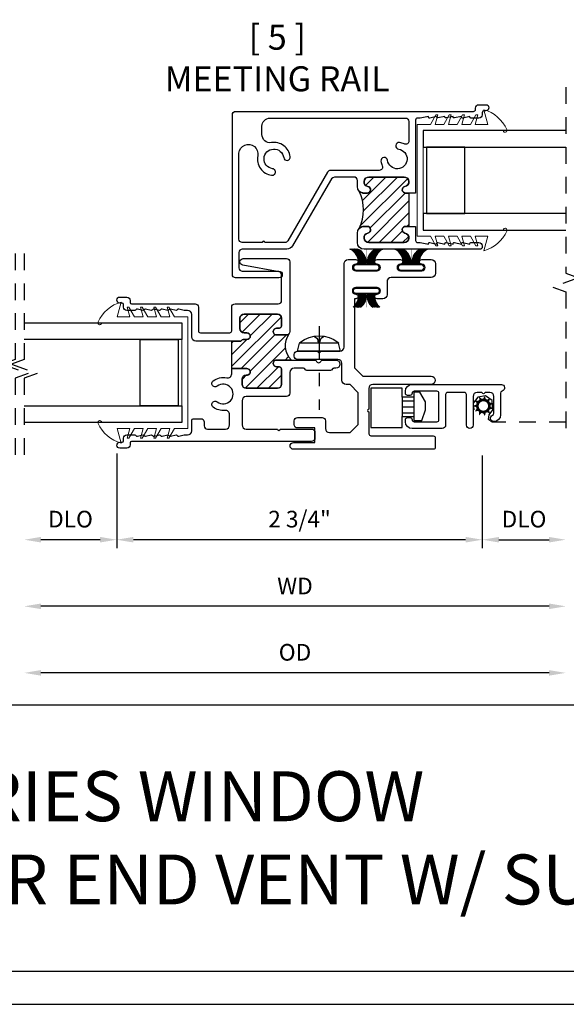
# Model space of a CAD drawing. Units: inches. Extents: x 0 to 22, y 0 to 17.
# Drawn here: x 11 to 15.1, y 0 to 7.4 of the extents above; entities that cross this region are included whole.
import ezdxf

# ---------------------------------------------------------------- set-up
doc = ezdxf.new("R2010")
doc.units = ezdxf.units.IN
doc.header["$MEASUREMENT"] = 0
doc.linetypes.add('CENTER', pattern=[0.4, 0.25, -0.05, 0.05, -0.05])
doc.linetypes.add('HIDDEN2', pattern=[0.1875, 0.125, -0.0625])
doc.layers.get('0').update_dxf_attribs({"color": 4})
doc.layers.get('DEFPOINTS').update_dxf_attribs({"color": 21})
doc.layers.add('DIME', color=2, linetype='Continuous')
doc.layers.add('TEXT', color=3, linetype='Continuous')
doc.styles.get("Standard").update_dxf_attribs({"font": 'arial.ttf'})
doc.dimstyles.get("Standard").update_dxf_attribs({"dimtxt": 0.125, "dimasz": 0.125, "dimexe": 0.0625, "dimexo": 0.0625, "dimgap": 0.09, "dimtad": 1, "dimdec": 5, "dimzin": 0, "dimdsep": 46, "dimlunit": 5, "dimtxsty": 'Standard', "dimcen": 0.09, "dimadec": 0, "dimazin": 0, "dimtfac": 1, "dimtdec": 5, "dimtofl": 0, "dimtmove": 0, "dimatfit": 3, "dimfxl": 1, "dimfrac": 2, "dimtolj": 1, "dimtzin": 0, "dimarcsym": 0})
pattern_1 = [(45, (-2.386124, -0.5056), (-0.04419417, 0.04419417), [])]

# ---------------------------------------------------------------- blocks, each defined once
blk = doc.blocks.new('*D27')
at = {"layer": 'DEFPOINTS', "color": 0, "transparency": 16777216}
for p in [(11.7713, 4.1983), (14.5133, 4.1833), (11.7713, 3.4888)]:
    blk.add_point(p, dxfattribs=at)
at = {"layer": 'DIME', "color": 0, "lineweight": -2, "transparency": 16777216}
for p, q in [((11.7713, 4.1358), (11.7713, 3.4263)), ((14.5133, 4.1208), (14.5133, 3.4263)), ((14.3883, 3.4888), (11.8963, 3.4888))]:
    blk.add_line(p, q, dxfattribs=at)
at = {"layer": 'DIME', "color": 0, "transparency": 16777216}
for points in [[(11.8963, 3.5097), (11.8963, 3.468), (11.7713, 3.4888)], [(14.3883, 3.5097), (14.3883, 3.468), (14.5133, 3.4888)]]:
    blk.add_solid(points, dxfattribs=at)
at = {"layer": 'DIME', "color": 0, "transparency": 16777216, "insert": (13.1423, 3.6435), "char_height": 0.125, "attachment_point": 5}
blk.add_mtext('\\A1;2 3/4"', dxfattribs=at)
blk = doc.blocks.new('*D28')
at = {"layer": 'DEFPOINTS', "color": 0, "transparency": 16777216}
for p in [(11.0765, 4.3683), (11.7713, 4.1983), (11.0765, 3.4888)]:
    blk.add_point(p, dxfattribs=at)
at = {"layer": 'DIME', "color": 0, "lineweight": -2, "transparency": 16777216}
for p, q in [((11.7713, 4.1358), (11.7713, 3.4263)), ((11.6463, 3.4888), (11.2015, 3.4888))]:
    blk.add_line(p, q, dxfattribs=at)
at = {"layer": 'DIME', "color": 0, "transparency": 16777216}
for points in [[(11.2015, 3.5097), (11.2015, 3.468), (11.0765, 3.4888)], [(11.6463, 3.5097), (11.6463, 3.468), (11.7713, 3.4888)]]:
    blk.add_solid(points, dxfattribs=at)
at = {"layer": 'DIME', "color": 0, "transparency": 16777216, "insert": (11.4239, 3.6435), "char_height": 0.125, "attachment_point": 5}
blk.add_mtext('\\A1;DLO', dxfattribs=at)
blk = doc.blocks.new('*D29')
at = {"layer": 'DEFPOINTS', "color": 0, "transparency": 16777216}
for p in [(15.1402, 4.2397), (14.5133, 4.1833), (15.1402, 3.4888)]:
    blk.add_point(p, dxfattribs=at)
at = {"layer": 'DIME', "color": 0, "lineweight": -2, "transparency": 16777216}
for p, q in [((14.5133, 4.1208), (14.5133, 3.4263)), ((14.6383, 3.4888), (15.0152, 3.4888))]:
    blk.add_line(p, q, dxfattribs=at)
at = {"layer": 'DIME', "color": 0, "transparency": 16777216}
for points in [[(14.6383, 3.5097), (14.6383, 3.468), (14.5133, 3.4888)], [(15.0152, 3.5097), (15.0152, 3.468), (15.1402, 3.4888)]]:
    blk.add_solid(points, dxfattribs=at)
at = {"layer": 'DIME', "color": 0, "transparency": 16777216, "insert": (14.8267, 3.6435), "char_height": 0.125, "attachment_point": 5}
blk.add_mtext('\\A1;DLO', dxfattribs=at)
blk = doc.blocks.new('*D30')
at = {"layer": 'DEFPOINTS', "color": 0, "transparency": 16777216}
for p in [(11.0765, 4.3683), (15.1402, 4.2397), (11.0765, 2.9888)]:
    blk.add_point(p, dxfattribs=at)
at = {"layer": 'DIME', "color": 0, "lineweight": -2, "transparency": 16777216}
blk.add_line((15.0152, 2.9888), (11.2015, 2.9888), dxfattribs=at)
at = {"layer": 'DIME', "color": 0, "transparency": 16777216}
for points in [[(11.2015, 3.0097), (11.2015, 2.968), (11.0765, 2.9888)], [(15.0152, 3.0097), (15.0152, 2.968), (15.1402, 2.9888)]]:
    blk.add_solid(points, dxfattribs=at)
at = {"layer": 'DIME', "color": 0, "transparency": 16777216, "insert": (13.1084, 3.1413), "char_height": 0.125, "attachment_point": 5}
blk.add_mtext('\\A1;WD', dxfattribs=at)
blk = doc.blocks.new('*D31')
at = {"layer": 'DEFPOINTS', "color": 0, "transparency": 16777216}
for p in [(11.0765, 4.3683), (15.1402, 4.2397), (11.0765, 2.4888)]:
    blk.add_point(p, dxfattribs=at)
at = {"layer": 'DIME', "color": 0, "lineweight": -2, "transparency": 16777216}
blk.add_line((15.0152, 2.4888), (11.2015, 2.4888), dxfattribs=at)
at = {"layer": 'DIME', "color": 0, "transparency": 16777216}
for points in [[(11.2015, 2.5097), (11.2015, 2.468), (11.0765, 2.4888)], [(15.0152, 2.5097), (15.0152, 2.468), (15.1402, 2.4888)]]:
    blk.add_solid(points, dxfattribs=at)
at = {"layer": 'DIME', "color": 0, "transparency": 16777216, "insert": (13.1084, 2.6435), "char_height": 0.125, "attachment_point": 5}
blk.add_mtext('\\A1;OD', dxfattribs=at)
blk = doc.blocks.new('A$C199aac29')
at = {"linetype": 'CENTER'}
blk.add_line((0, 0.1868), (0, -0.4415), dxfattribs=at)
for p, q in [((-0.161, 0), (-0.1468, 0.0594)), ((-0.161, 0), (0.161, 0)), ((-0.1459, 0.0608), (0.146, 0.0608)), ((-0.0083, 0.0703), (0.0083, 0.0703)), ((0.161, 0), (0.1468, 0.0594))]:
    blk.add_line(p, q)
for centre, radius, start, end in [((0, -0.1151), 0.2301, 51.48615, 128.51385), ((-0.0466, 0.0739), 0.0385, 354.57899, 78.56557), ((0.0466, 0.0739), 0.0385, 101.43443, 185.42101), ((-0.1371, 0.0571), 0.01, 128.51385, 166.55655), ((0.1371, 0.0571), 0.01, 13.44345, 51.48615)]:
    blk.add_arc(centre, radius, start, end)

msp = doc.modelspace()

# ---------------------------------------------------------------- hatches: boundary and pattern name
h = msp.add_hatch()
h.set_pattern_fill('ANSI31', color=256, scale=0.5)
h.set_pattern_definition(pattern_1)
edge = h.paths.add_edge_path()
edge.add_arc((13.626252, 6.141412), 0.05, 225, 270)
edge.add_line((13.626252, 6.091412), (13.651252, 6.091412))
edge.add_arc((13.651252, 6.116412), 0.025, 270, 439.6111422)
edge.add_arc((13.662252, 6.176412), 0.036, 90, 259.6111422, ccw=False)
edge.add_line((13.662252, 6.212412), (13.927252, 6.212412))
edge.add_arc((13.927252, 6.176412), 0.036, -79.6111422, 90, ccw=False)
edge.add_arc((13.938252, 6.116412), 0.025, 100.3888578, 270)
edge.add_line((13.938252, 6.091412), (13.948252, 6.091412))
edge.add_line((13.948252, 6.091412), (13.963252, 6.091412))
edge.add_line((13.963252, 6.091412), (13.963252, 5.841412))
edge.add_line((13.963252, 5.841412), (13.948252, 5.841412))
edge.add_line((13.948252, 5.841412), (13.938252, 5.841412))
edge.add_arc((13.938252, 5.816412), 0.025, 90, 259.6111422)
edge.add_arc((13.927252, 5.756412), 0.036, -90, 79.6111422, ccw=False)
edge.add_line((13.927252, 5.720412), (13.662252, 5.720412))
edge.add_arc((13.662252, 5.756412), 0.036, 100.3888578, 270, ccw=False)
edge.add_arc((13.651252, 5.816412), 0.025, 280.3888578, 450)
edge.add_line((13.651252, 5.841412), (13.626252, 5.841412))
edge.add_arc((13.626252, 5.791412), 0.05, 90, 135)
edge.add_arc((13.286205, 5.966412), 0.335168, 335.377329, 384.622671)
h = msp.add_hatch()
h.set_pattern_fill('ANSI31', color=256, scale=0.5)
h.set_pattern_definition(pattern_1)
edge = h.paths.add_edge_path()
edge.add_line((12.633319, 4.980828), (12.701824, 4.980828))
edge.add_arc((12.726319, 4.961828), 0.031, 90, 142.2002776, ccw=False)
edge.add_line((12.726319, 4.992828), (12.747819, 4.992828))
edge.add_arc((12.747819, 5.017828), 0.025, 270, 450)
edge.add_line((12.747819, 5.042828), (12.726319, 5.042828))
edge.add_arc((12.726319, 5.073828), 0.031, 180, 270, ccw=False)
edge.add_line((12.695319, 5.073828), (12.695319, 5.151828))
edge.add_arc((12.726319, 5.151828), 0.031, 90, 180, ccw=False)
edge.add_line((12.726319, 5.182828), (12.977319, 5.182828))
edge.add_arc((12.977319, 5.151828), 0.031, 0, 90, ccw=False)
edge.add_line((13.008319, 5.151828), (13.008319, 5.101328))
edge.add_arc((12.983319, 5.101328), 0.025, -90, 0, ccw=False)
edge.add_line((12.983319, 5.076328), (12.970819, 5.076328))
edge.add_arc((12.970819, 5.051328), 0.025, 90, 270)
edge.add_line((12.970819, 5.026328), (13.045319, 5.026328))
edge.add_arc((13.045319, 5.051328), 0.025, 270, 315)
edge.add_arc((13.178563, 4.946393), 0.144808, 142.9458522, 228.2677622)
edge.add_line((13.082171, 4.838328), (12.970819, 4.838328))
edge.add_arc((12.970819, 4.813328), 0.025, 90, 270)
edge.add_line((12.970819, 4.788328), (12.983319, 4.788328))
edge.add_arc((12.983319, 4.763328), 0.025, 0, 90, ccw=False)
edge.add_line((13.008319, 4.763328), (13.008319, 4.656828))
edge.add_arc((12.977319, 4.656828), 0.031, -90, 0, ccw=False)
edge.add_line((12.977319, 4.625828), (12.742319, 4.625828))
edge.add_arc((12.742319, 4.656828), 0.031, 180, 270, ccw=False)
edge.add_line((12.711319, 4.656828), (12.711319, 4.692828))
edge.add_arc((12.742318, 4.693098), 0.031, 84.3396154, 180.5006349, ccw=False)
edge.add_arc((12.747819, 4.748828), 0.025, 264.3907256, 450)
edge.add_line((12.747819, 4.773828), (12.726319, 4.773828))
edge.add_line((12.726319, 4.773828), (12.633319, 4.773828))
edge.add_line((12.633319, 4.773828), (12.633319, 4.980828))

# ---------------------------------------------------------------- linework, layer by layer
at = {"linetype": 'Continuous'}
for p, q in [((13.9123, 4.625701), (13.676958, 4.625701)), ((13.676958, 4.625701), (13.676958, 4.332525)), ((13.9123, 4.559737), (13.9123, 4.625701)), ((14.04468, 4.596384), (14.000554, 4.596384)), ((14.000554, 4.596384), (14.000554, 4.383831)), ((14.088807, 4.52309), (14.04468, 4.596384)), ((14.000554, 4.559737), (13.9123, 4.559737)), ((13.9123, 4.559737), (13.9123, 4.413149)), ((13.9123, 4.531443), (14.000554, 4.531443)), ((14.088807, 4.464455), (14.088807, 4.52309)), ((13.9123, 4.486443), (14.000554, 4.486443)), ((13.9123, 4.441443), (14.000554, 4.441443)), ((14.059389, 4.383831), (14.088807, 4.464455)), ((13.9123, 4.332525), (13.9123, 4.413149)), ((13.9123, 4.413149), (14.000554, 4.413149)), ((14.000554, 4.383831), (14.059389, 4.383831)), ((13.676958, 4.332525), (13.9123, 4.332525))]:
    msp.add_line(p, q, dxfattribs=at)
at = {"linetype": 'HIDDEN2'}
for p, q in [((14.479581, 4.558677), (14.446339, 4.514846)), ((14.446339, 4.514846), (14.450814, 4.465118)), ((14.538943, 4.568155), (14.479581, 4.558677)), ((14.587619, 4.534984), (14.538943, 4.568155)), ((14.592368, 4.463906), (14.587619, 4.534984)), ((14.565062, 4.425997), (14.592368, 4.463906)), ((14.561057, 4.391782), (14.565062, 4.425997)), ((14.588806, 4.372688), (14.561057, 4.391782)), ((15.140231, 4.372517), (14.588806, 4.372688))]:
    msp.add_line(p, q, dxfattribs=at)
for p, q in [((14.575777, 4.400828), (14.575777, 4.400828)), ((14.419777, 4.323828), (14.419777, 4.323828))]:
    msp.add_line(p, q)
for points in [[(0.25, 16.75), (0.25, 0.25), (21.75, 0.25), (21.75, 16.75)], [(14.095485, 5.937331), (14.381629, 5.937331), (14.381629, 6.437331), (14.095485, 6.437331)], [(12.232961, 4.493328), (11.946817, 4.493328), (11.946817, 4.993328), (12.232961, 4.993328)]]:
    msp.add_lwpolyline(points, close=True)
for points in [[(15.140231, 6.887746), (15.140231, 5.490668), (15.236393, 5.455668), (15.044069, 5.385668), (15.140231, 5.350668), (15.140231, 4.239715)], [(11.009149, 5.638972), (11.009149, 4.841572), (10.912987, 4.806572), (11.105311, 4.736572), (11.009149, 4.701572), (11.009149, 4.051643)], [(11.076473, 5.638972), (11.076473, 4.841572), (10.980311, 4.806572), (11.172634, 4.736572), (11.076473, 4.701572), (11.076473, 4.051643)]]:
    msp.add_lwpolyline(points, dxfattribs=at)
for points in [[(13.948252, 6.091412), (13.938252, 6.091412, -0.91321464), (13.933744, 6.141002, 0.91321464), (13.927252, 6.212412), (13.662252, 6.212412, 0.91321464), (13.65576, 6.141002, -0.91321464), (13.651252, 6.091412), (13.626252, 6.091412, -0.41421356), (13.576252, 6.141412), (13.576252, 6.187412, 0.41421356), (13.551252, 6.212412), (13.418119, 6.212412, 0.26794919), (13.374818, 6.187412), (13.090762, 5.695412, -0.26794919), (13.04746, 5.670412), (12.713252, 5.670412, 0.41421356), (12.688252, 5.645412), (12.688252, 5.530412, 0.41421356), (12.713252, 5.505412), (12.988252, 5.505412, -1), (12.988252, 5.455412), (12.663252, 5.455412, -0.41421356), (12.638252, 5.480412), (12.638252, 6.680412, -0.41421356), (12.663252, 6.705412), (14.448252, 6.705412, 0.41421356), (14.463252, 6.720412), (14.463252, 6.730412, -0.41421356), (14.488252, 6.755412), (14.540752, 6.755412, -1), (14.540752, 6.710412), (14.528252, 6.710412, 0.41421356), (14.513252, 6.695412), (14.513252, 6.680412, -0.41421356), (14.488252, 6.655412), (14.427252, 6.655412, -0.41421356), (14.419252, 6.663412), (14.419252, 6.667412), (14.367015, 6.655608, -0.48090518), (14.357252, 6.663412), (14.357252, 6.667412), (14.304987, 6.655799, -0.47980213), (14.295252, 6.663608), (14.295252, 6.667412), (14.242987, 6.655799, -0.47980213), (14.233252, 6.663608), (14.233252, 6.667412), (14.180987, 6.655799, -0.47980213), (14.171252, 6.663608), (14.171252, 6.667412), (14.119015, 6.655608, -0.48090518), (14.109252, 6.663412), (14.109252, 6.667412), (14.048005, 6.655557, -0.04783254), (14.046485, 6.655412), (14.028252, 6.655412, 0.41421356), (14.013252, 6.640412), (14.013252, 6.091412)], [(12.883139, 5.720412, 1), (12.863139, 5.720412), (12.713252, 5.720412, -0.41421356), (12.688252, 5.745412), (12.688252, 6.392501, -1.05670605), (12.828629, 6.372576, 0.43118341), (12.933128, 6.2256, 1), (12.940033, 6.275121, -2.00842703), (13.023543, 6.358631, 1), (13.073064, 6.365535, 0.41790137), (12.931585, 6.470998, -0.4591986), (12.860252, 6.532292), (12.860252, 6.593412, -0.41421356), (12.922252, 6.655412), (13.938252, 6.655412, -0.41421356), (13.963252, 6.630412), (13.963252, 6.4839, -0.54628841), (13.927849, 6.461167, 0.0727838), (13.893376, 6.471223, 1), (13.886471, 6.421703, -2.00842703), (13.802961, 6.338193, 1), (13.75344, 6.331288, 0.07093219), (13.76312, 6.297646, -0.54389898), (13.740311, 6.262412), (13.374818, 6.262412, 0.26794919), (13.353167, 6.249912), (13.054677, 5.732912, -0.26794919), (13.033027, 5.720412)], [(13.590896, 6.106056, 0.19891237), (13.626252, 6.091412), (13.651252, 6.091412, 0.91321464), (13.65576, 6.141002, -0.91321464), (13.662252, 6.212412), (13.927252, 6.212412, -0.91321464), (13.933744, 6.141002, 0.91321464), (13.938252, 6.091412), (13.948252, 6.091412), (13.963252, 6.091412), (13.963252, 5.841412), (13.948252, 5.841412), (13.938252, 5.841412, 0.91321464), (13.933744, 5.791821, -0.91321464), (13.927252, 5.720412), (13.662252, 5.720412, -0.91321464), (13.65576, 5.791821, 0.91321464), (13.651252, 5.841412), (13.626252, 5.841412, 0.19891237), (13.590896, 5.826767, 0.21824252)], [(14.013252, 5.841412), (14.013252, 5.735412, 0.41421356), (14.028252, 5.720412), (14.046485, 5.720412, -0.04783254), (14.048005, 5.720266), (14.109252, 5.708412), (14.109252, 5.712412, -0.48090518), (14.119015, 5.720215), (14.171252, 5.708412), (14.171252, 5.712215, -0.47980213), (14.180987, 5.720024), (14.233252, 5.708412), (14.233252, 5.712215, -0.47980213), (14.242987, 5.720024), (14.295252, 5.708412), (14.295252, 5.712215, -0.47980213), (14.304987, 5.720024), (14.357252, 5.708412), (14.357252, 5.712412, -0.48090518), (14.367015, 5.720215), (14.419252, 5.708412), (14.419252, 5.712412, -0.41421356), (14.427252, 5.720412), (14.488252, 5.720412, -0.41421356), (14.513252, 5.695412), (14.513252, 5.685412, -0.41421356), (14.498252, 5.670412), (13.626252, 5.670412, -0.41421356), (13.576252, 5.720412), (13.576252, 5.791412, -0.41421356), (13.626252, 5.841412), (13.651252, 5.841412, -0.91321464), (13.65576, 5.791821, 0.91321464), (13.662252, 5.720412), (13.927252, 5.720412, 0.91321464), (13.933744, 5.791821, -0.91321464), (13.938252, 5.841412), (13.948252, 5.841412)], [(12.602319, 4.980828), (12.364319, 4.980828, -0.41421356), (12.333319, 5.011828), (12.333319, 5.179828, 0.41421356), (12.302319, 5.210828), (12.279319, 5.210828, -0.05561354), (12.277556, 5.211024), (12.235608, 5.220503, 0.34463882), (12.224468, 5.215237, -0.34463882), (12.215556, 5.211024), (12.173608, 5.220503, 0.34463882), (12.162468, 5.215237, -0.34463882), (12.153556, 5.211024), (12.111608, 5.220503, 0.34463882), (12.100468, 5.215237, -0.34463882), (12.091556, 5.211024), (12.049608, 5.220503, 0.34463882), (12.038468, 5.215237, -0.34463882), (12.029556, 5.211024), (11.987608, 5.220503, 0.34463882), (11.976468, 5.215237, -0.34463882), (11.967556, 5.211024), (11.925608, 5.220503, 0.34463882), (11.914468, 5.215237, -0.28358983), (11.907319, 5.210828), (11.846319, 5.210828, -0.41421356), (11.821319, 5.235828), (11.821319, 5.255828, 0.41421356), (11.811319, 5.265828), (11.793819, 5.265828, -1), (11.793819, 5.310828), (11.846319, 5.310828, -0.41421356), (11.871319, 5.285828), (11.871319, 5.270828, 0.41421356), (11.881319, 5.260828), (12.358319, 5.260828, -0.41421356), (12.383319, 5.235828), (12.383319, 5.057828, 0.41421356), (12.398319, 5.042828), (12.618319, 5.042828, 0.41421356), (12.633319, 5.057828), (12.633319, 5.235828, -0.41421356), (12.658319, 5.260828), (12.983319, 5.260828, 0.41421356), (13.008319, 5.285828), (13.008319, 5.477229, 0.36397023), (12.988486, 5.500864), (12.715978, 5.551207, -0.91633117), (12.720319, 5.600828), (13.045319, 5.600828, -0.41421356), (13.070319, 5.575828), (13.070319, 5.051328, -0.41421356), (13.045319, 5.026328), (12.970819, 5.026328, -1), (12.970819, 5.076328), (12.983319, 5.076328, 0.41421356), (13.008319, 5.101328), (13.008319, 5.151828, 0.41421356), (12.977319, 5.182828), (12.726319, 5.182828, 0.41421356), (12.695319, 5.151828), (12.695319, 5.073828, 0.41421356), (12.726319, 5.042828), (12.747819, 5.042828, -1), (12.747819, 4.992828), (12.726319, 4.992828, 0.23178883), (12.701824, 4.980828)], [(13.101819, 4.879828, -0.41421356), (13.126819, 4.904828), (13.274069, 4.904828), (13.289069, 4.889828), (13.304069, 4.904828), (13.445824, 4.904828, 0.41421356), (13.476824, 4.935828), (13.476824, 5.561828, -0.41421356), (13.507824, 5.592828), (13.563824, 5.592828, -1), (13.563824, 5.557828, 1), (13.563824, 5.507828), (13.723824, 5.507828, 1), (13.723824, 5.557828, -1), (13.723824, 5.592828), (13.899319, 5.592828, -1), (13.899319, 5.557828, 1), (13.899319, 5.507828), (14.059319, 5.507828, 1), (14.059319, 5.557828, -1), (14.059319, 5.592828), (14.131319, 5.592828, -0.41421356), (14.162319, 5.561828), (14.162319, 5.488828, -0.41421356), (14.131319, 5.457828), (13.829824, 5.457828, 0.41421356), (13.798824, 5.426828), (13.798824, 5.328828, -0.41421356), (13.767824, 5.297828), (13.723824, 5.297828, -1), (13.723824, 5.332828, 1), (13.723824, 5.382828), (13.563824, 5.382828, 1), (13.563824, 5.332828, -1), (13.563824, 5.297828), (13.554824, 5.297828), (13.554824, 4.778828), (13.616824, 4.716828), (14.130234, 4.716828, -1), (14.130234, 4.654828), (13.692319, 4.654828, 0.41421356), (13.661319, 4.623828), (13.661319, 4.468328, 1), (13.661319, 4.448328), (13.661319, 4.292828, 0.41421356), (13.686319, 4.267828), (14.145819, 4.267828, -0.41421356), (14.161319, 4.252328), (14.161319, 4.183328, -0.41421356), (14.145819, 4.167828), (13.096319, 4.167828, -1), (13.096319, 4.217828), (13.258319, 4.217828), (13.258319, 4.327828), (13.126819, 4.327828, -0.41421356), (13.101819, 4.352828), (13.101819, 4.380828, -0.41421356), (13.126819, 4.405828), (13.311319, 4.405828, -0.41421356), (13.336319, 4.380828), (13.336319, 4.323828, 0.41421356), (13.367319, 4.292828), (13.521319, 4.292828), (13.583319, 4.354828), (13.583319, 4.592828), (13.521319, 4.654828), (13.491824, 4.654828, -0.41421356), (13.460824, 4.685828), (13.460824, 4.811828, 0.41421356), (13.429824, 4.842828), (13.126819, 4.842828, -0.41421356), (13.101819, 4.867828)], [(13.546636, 5.532828, 0.41421356), (13.566636, 5.512828), (13.721011, 5.512828, 0.41421356), (13.741011, 5.532828, 0.41421356), (13.721011, 5.552828), (13.566636, 5.552828, 0.41421356)], [(13.882132, 5.532828, 0.41421356), (13.902132, 5.512828), (14.056507, 5.512828, 0.41421356), (14.076507, 5.532828, 0.41421356), (14.056507, 5.552828), (13.902132, 5.552828, 0.41421356)], [(13.546636, 5.357828, -0.41421356), (13.566636, 5.377828), (13.721011, 5.377828, -0.41421356), (13.741011, 5.357828, -0.41421356), (13.721011, 5.337828), (13.566636, 5.337828, -0.41421356)], [(12.633319, 4.980828), (12.701824, 4.980828, -0.23178883), (12.726319, 4.992828), (12.747819, 4.992828, 1), (12.747819, 5.042828), (12.726319, 5.042828, -0.41421356), (12.695319, 5.073828), (12.695319, 5.151828, -0.41421356), (12.726319, 5.182828), (12.977319, 5.182828, -0.41421356), (13.008319, 5.151828), (13.008319, 5.101328, -0.41421356), (12.983319, 5.076328), (12.970819, 5.076328, 1), (12.970819, 5.026328), (13.045319, 5.026328, 0.19891237), (13.062996, 5.03365, 0.39049663), (13.082171, 4.838328), (12.970819, 4.838328, 1), (12.970819, 4.788328), (12.983319, 4.788328, -0.41421356), (13.008319, 4.763328), (13.008319, 4.656828, -0.41421356), (12.977319, 4.625828), (12.742319, 4.625828, -0.41421356), (12.711319, 4.656828), (12.711319, 4.692828, -0.4460708), (12.745375, 4.723947, 1.05018854), (12.747819, 4.773828), (12.726319, 4.773828), (12.633319, 4.773828)], [(13.936777, 4.373828), (13.936777, 4.389828, -0.41421356), (13.952777, 4.405828), (13.970777, 4.405828, -0.40508851), (13.986769, 4.390328, 0.40508851), (14.002761, 4.374828), (14.172777, 4.374828, 0.41421356), (14.188777, 4.390828), (14.188777, 4.587828, 0.41421356), (14.172777, 4.603828), (14.002761, 4.603828, 0.40508851), (13.986769, 4.588328, -0.40508851), (13.970777, 4.572828), (13.952777, 4.572828, -0.41421356), (13.936777, 4.588828), (13.936777, 4.604828, -0.41421356), (13.986777, 4.654828), (14.656777, 4.654828, -0.88381572), (14.662874, 4.605583, 0.34375677), (14.650777, 4.590066), (14.650777, 4.425828, -0.41421356), (14.600777, 4.375828, -0.81725493), (14.591021, 4.423845, 0.30111014), (14.600777, 4.438577), (14.600777, 4.563828, 0.41421356), (14.569777, 4.594828), (14.543271, 4.594828, 0.2309607), (14.530659, 4.588674, -0.48795004), (14.514895, 4.588674, 0.2309607), (14.502283, 4.594828), (14.475777, 4.594828, 0.41421356), (14.444777, 4.563828), (14.444777, 4.348828, -1), (14.394777, 4.348828), (14.394777, 4.578828, 0.41421356), (14.378777, 4.594828), (14.254777, 4.594828, 0.41421356), (14.238777, 4.578828), (14.238777, 4.348828, -0.41421356), (14.213777, 4.323828), (13.986777, 4.323828, -0.41421356)]]:
    msp.add_lwpolyline(points, format="xyb", close=True)
at = {"linetype": 'Continuous', "lineweight": 15}
for points in [[(14.669379, 5.812912, -1.23525485), (14.698079, 5.806803, -0.22505299), (14.524378, 5.657912), (14.554378, 5.767912), (14.45981, 5.767912), (14.479236, 5.695412), (14.466236, 5.695412), (14.424379, 5.767912), (14.359811, 5.767912), (14.379236, 5.695412), (14.366236, 5.695412), (14.324379, 5.767912), (14.259809, 5.767912), (14.279237, 5.695412), (14.266236, 5.695412), (14.224379, 5.767912), (14.159809, 5.767912), (14.179237, 5.695412), (14.166236, 5.695412), (14.124379, 5.767912), (14.024377, 5.767912), (14.024377, 6.607911), (14.124379, 6.607911), (14.166236, 6.680411), (14.179237, 6.680411), (14.159809, 6.607911), (14.224379, 6.607911), (14.266236, 6.680411), (14.279237, 6.680411), (14.259809, 6.607911), (14.324379, 6.607911), (14.366236, 6.680411), (14.379236, 6.680411), (14.359811, 6.607911), (14.424379, 6.607911), (14.466236, 6.680411), (14.479236, 6.680411), (14.45981, 6.607911), (14.554378, 6.607911), (14.524378, 6.717912, -0.22505305), (14.698079, 6.56902, -1.23521949), (14.669379, 6.562912), (14.069379, 6.562912), (14.069379, 5.812912)], [(11.659067, 4.368328, 1.23525485), (11.630368, 4.362219, 0.22505299), (11.804068, 4.213328), (11.774069, 4.323328), (11.868636, 4.323328), (11.849211, 4.250828), (11.862211, 4.250828), (11.904068, 4.323328), (11.968636, 4.323328), (11.94921, 4.250828), (11.962211, 4.250828), (12.004068, 4.323328), (12.068638, 4.323328), (12.04921, 4.250828), (12.062211, 4.250828), (12.104068, 4.323328), (12.168638, 4.323328), (12.14921, 4.250828), (12.16221, 4.250828), (12.204067, 4.323328), (12.304069, 4.323328), (12.304069, 5.163327), (12.204067, 5.163327), (12.16221, 5.235828), (12.14921, 5.235828), (12.168638, 5.163327), (12.104068, 5.163327), (12.062211, 5.235828), (12.04921, 5.235828), (12.068638, 5.163327), (12.004068, 5.163327), (11.962211, 5.235828), (11.94921, 5.235828), (11.968636, 5.163327), (11.904068, 5.163327), (11.862211, 5.235828), (11.849211, 5.235828), (11.868636, 5.163327), (11.774069, 5.163327), (11.804068, 5.273328, 0.22505305), (11.630368, 5.124436, 1.23521949), (11.659067, 5.118328), (12.259068, 5.118328), (12.259068, 4.368328)]]:
    msp.add_lwpolyline(points, format="xyb", close=True, dxfattribs=at)
for points in [[(15.140231, 6.562912), (14.069379, 6.562912), (14.069379, 6.437912), (15.140231, 6.437912)], [(15.140231, 5.937912), (14.069379, 5.937912), (14.069379, 5.812912), (15.140231, 5.812912)], [(11.076473, 5.118328), (12.259068, 5.118328), (12.259068, 4.993328), (11.076473, 4.993328)], [(11.076473, 4.493328), (12.259068, 4.493328), (12.259068, 4.368328), (11.076473, 4.368328)], [(0.25, 0.25), (0.25, 2.25), (21.75, 2.25)]]:
    msp.add_lwpolyline(points)
at = {"const_width": 0.004}
for points in [[(13.647058, 5.552828), (13.647058, 5.670412)], [(13.982554, 5.552828), (13.982554, 5.670412)], [(13.647058, 5.337828), (13.647058, 5.234292)]]:
    msp.add_lwpolyline(points, dxfattribs=at)
for points, format in [([(12.633319, 4.773828), (12.726319, 4.773828), (12.747819, 4.773828, -1), (12.747819, 4.723828), (12.742319, 4.723828, 0.41421356), (12.711319, 4.692828), (12.711319, 4.656828, 0.41421356), (12.742319, 4.625828), (12.977319, 4.625828, 0.41421356), (13.008319, 4.656828), (13.008319, 4.763328, 0.41421356), (12.983319, 4.788328), (12.970819, 4.788328, -1), (12.970819, 4.838328), (13.258035, 4.838328, -0.31783725), (13.267463, 4.831661, 0.70710678), (13.305175, 4.831661, -0.31783725), (13.314603, 4.838328), (13.414319, 4.838328, -1), (13.414319, 4.776328), (13.400211, 4.776328, 0.19891237), (13.39314, 4.773399), (13.382998, 4.763256, -0.19891237), (13.375927, 4.760328), (13.196711, 4.760328, -0.19891237), (13.18964, 4.763256), (13.179498, 4.773399, 0.19891237), (13.172427, 4.776328), (13.101319, 4.776328, 0.41421356), (13.070319, 4.745328), (13.070319, 4.588828, -0.41421356), (13.045319, 4.563828), (12.742319, 4.563828, 0.41421356), (12.711319, 4.532828), (12.711319, 4.350828, 0.41421356), (12.742319, 4.319828), (12.977819, 4.319828, 1), (12.997819, 4.319828), (13.233319, 4.319828, -0.41421356), (13.258319, 4.294828), (13.258319, 4.250828, -0.41421356), (13.233319, 4.225828), (11.881319, 4.225828, 0.41421356), (11.871319, 4.215828), (11.871319, 4.200828, -0.41421356), (11.846319, 4.175828), (11.793819, 4.175828, -1), (11.793819, 4.220828), (11.811319, 4.220828, 0.41421356), (11.821319, 4.230828), (11.821319, 4.250828, -0.41421356), (11.846319, 4.275828), (11.907319, 4.275828, -0.28358983), (11.914468, 4.271418, 0.34463882), (11.925608, 4.266152), (11.967556, 4.275631, -0.34463882), (11.976468, 4.271418, 0.34463882), (11.987608, 4.266152), (12.029556, 4.275631, -0.34463882), (12.038468, 4.271418, 0.34463882), (12.049608, 4.266152), (12.091556, 4.275631, -0.34463882), (12.100468, 4.271418, 0.34463882), (12.111608, 4.266152), (12.153556, 4.275631, -0.34463882), (12.162468, 4.271418, 0.34463882), (12.173608, 4.266152), (12.215556, 4.275631, -0.34463882), (12.224468, 4.271418, 0.34463882), (12.235608, 4.266152), (12.277556, 4.275631, -0.05561354), (12.279319, 4.275828), (12.302319, 4.275828, 0.41421356), (12.333319, 4.306828), (12.333319, 4.387828, -0.41421356), (12.343319, 4.397828), (12.402319, 4.397828, -0.41421356), (12.427319, 4.372828), (12.427319, 4.344828, 0.41421356), (12.452319, 4.319828), (12.586319, 4.319828, 0.41421356), (12.617319, 4.350828), (12.617319, 4.428656, 0.4448364), (12.583119, 4.45949, -0.19195815), (12.494764, 4.484504, -1), (12.52523, 4.524151, 2.02958028), (12.52523, 4.641504, -1), (12.494764, 4.681151, -0.21919825), (12.595919, 4.704156, 0.47651761), (12.633319, 4.734488), (12.633319, 4.980828)], "xyb"), ([(14.457601, 4.53477, 0, 0.025, 0), (14.481053, 4.520142, 0.025, 0.025, 0)], "xyseb"), ([(14.490164, 4.56304, 0, 0.025, 0), (14.501985, 4.538055, 0.025, 0.025, 0)], "xyseb"), ([(14.532841, 4.569217, 0, 0.025, 0), (14.529277, 4.541808, 0.025, 0.025, 0)], "xyseb"), ([(14.572083, 4.551341, 0, 0.025, 0), (14.554266, 4.53021, 0.025, 0.025, 0)], "xyseb"), ([(14.595431, 4.515087, 0, 0.025, 0), (14.569018, 4.506942, 0.025, 0.025, 0)], "xyseb"), ([(14.445492, 4.493384, 0, 0.025, 0), (14.473129, 4.493757, 0.025, 0.025, 0)], "xyseb"), ([(14.45768, 4.45202, 0, 0.025, 0), (14.480728, 4.467276, 0.025, 0.025, 0)], "xyseb"), ([(14.490296, 4.423812, 0, 0.025, 0), (14.501437, 4.449107, 0.025, 0.025, 0)], "xyseb"), ([(14.532984, 4.417716, 0, 0.025, 0), (14.528682, 4.445019, 0.025, 0.025, 0)], "xyseb"), ([(14.572192, 4.435666, 0, 0.025, 0), (14.553812, 4.456309, 0.025, 0.025, 0)], "xyseb"), ([(14.595472, 4.471965, 0, 0.025, 0), (14.568848, 4.479393, 0.025, 0.025, 0)], "xyseb")]:
    msp.add_lwpolyline(points, format=format)
at = {"const_width": 0.02}
msp.add_lwpolyline([(14.567022, 4.493456, -1), (14.477022, 4.493456, -1)], format="xyb", close=True, dxfattribs=at)
for centre, start, end in [((13.48079, 5.573437), 348.6442161, 67.8938299), ((13.487076, 5.573437), 348.6442161, 67.8938299), ((13.493755, 5.573437), 348.6442161, 67.8938299), ((13.500041, 5.573437), 348.6442161, 67.8938299), ((13.505935, 5.573437), 348.6442161, 67.8938299), ((13.511828, 5.573437), 348.6442161, 67.8938299), ((13.519293, 5.573437), 348.6442161, 67.8938299), ((13.525972, 5.573437), 348.6442161, 67.8938299), ((13.531866, 5.573437), 348.6442161, 67.8938299), ((13.538545, 5.573437), 348.6442161, 67.8938299), ((13.755179, 5.573437), 112.1061701, 191.3557839), ((13.759108, 5.573437), 112.1061701, 191.3557839), ((13.765001, 5.573437), 112.1061701, 191.3557839), ((13.770109, 5.573437), 112.1061701, 191.3557839), ((13.774823, 5.573437), 112.1061701, 191.3557839), ((13.779538, 5.573437), 112.1061701, 191.3557839), ((13.785039, 5.573437), 112.1061701, 191.3557839), ((13.790539, 5.573437), 112.1061701, 191.3557839), ((13.796825, 5.573437), 112.1061701, 191.3557839), ((13.803505, 5.573437), 112.1061701, 191.3557839), ((13.809609, 5.573437), 112.1061701, 191.3557839), ((13.816285, 5.573437), 348.6442161, 67.8938299), ((13.822571, 5.573437), 348.6442161, 67.8938299), ((13.82925, 5.573437), 348.6442161, 67.8938299), ((13.835537, 5.573437), 348.6442161, 67.8938299), ((13.84143, 5.573437), 348.6442161, 67.8938299), ((13.847323, 5.573437), 348.6442161, 67.8938299), ((13.854788, 5.573437), 348.6442161, 67.8938299), ((13.861468, 5.573437), 348.6442161, 67.8938299), ((13.867361, 5.573437), 348.6442161, 67.8938299), ((13.87404, 5.573437), 348.6442161, 67.8938299), ((14.090674, 5.573437), 112.1061701, 191.3557839), ((14.094603, 5.573437), 112.1061701, 191.3557839), ((14.100496, 5.573437), 112.1061701, 191.3557839), ((14.105604, 5.573437), 112.1061701, 191.3557839), ((14.110319, 5.573437), 112.1061701, 191.3557839), ((14.115033, 5.573437), 112.1061701, 191.3557839), ((14.120534, 5.573437), 112.1061701, 191.3557839), ((14.126035, 5.573437), 112.1061701, 191.3557839), ((14.132321, 5.573437), 112.1061701, 191.3557839), ((14.139, 5.573437), 112.1061701, 191.3557839), ((14.145104, 5.573437), 112.1061701, 191.3557839), ((13.48079, 5.317218), 307.6014173, 11.3557839), ((13.487076, 5.317218), 307.6014173, 11.3557839), ((13.493755, 5.317218), 307.6014173, 11.3557839), ((13.500041, 5.317218), 307.6014173, 11.3557839), ((13.505935, 5.317218), 307.6014173, 11.3557839), ((13.511828, 5.317218), 307.6014173, 11.3557839), ((13.519293, 5.317218), 307.6014173, 11.3557839), ((13.525972, 5.317218), 307.6014173, 11.3557839), ((13.531866, 5.317218), 307.6014173, 11.3557839), ((13.538545, 5.317218), 307.6014173, 11.3557839), ((13.755179, 5.317218), 168.6442161, 232.3985827), ((13.759108, 5.317218), 168.6442161, 232.3985827), ((13.765001, 5.317218), 168.6442161, 232.3985827), ((13.770109, 5.317218), 168.6442161, 232.3985827), ((13.774823, 5.317218), 168.6442161, 232.3985827), ((13.779538, 5.317218), 168.6442161, 232.3985827), ((13.785039, 5.317218), 168.6442161, 232.3985827), ((13.790539, 5.317218), 168.6442161, 232.3985827), ((13.796825, 5.317218), 168.6442161, 232.3985827), ((13.803505, 5.317218), 168.6442161, 232.3985827), ((13.809609, 5.317218), 168.6442161, 232.3985827)]:
    msp.add_arc(centre, 0.104669, start, end)
at = {"layer": 'DEFPOINTS', "color": 18, "true_color": 0x000000}
msp.add_lwpolyline([(0, 17), (0, 0), (22, 0), (22, 17)], close=True, dxfattribs=at)
at = {"layer": 'DEFPOINTS', "color": 7}
msp.add_lwpolyline([(0, 17), (0, 0), (22, 0)], dxfattribs=at)

# ---------------------------------------------------------------- block references
at = {"xscale": -1}
msp.add_blockref('A$C199aac29', (13.289069, 4.904828), dxfattribs=at)

# ---------------------------------------------------------------- texts
at = {"layer": 'TEXT'}
for s, insert, char_height, width, attachment_point in [('[ 5 ]\\PMEETING RAIL', (12.97546, 7.356199), 0.1875, 2.60818667, 2), ('\\A1;M-85 {\\H1.00001x;SERIES\\A0; WINDOW\\P\\H0.99999x;HORIZONTAL SLIDER END VENT W/ SUBSILL}', (11.465126, 1.25), 0.375, 13.80182488, 5)]:
    msp.add_mtext(s, dxfattribs=dict(at, insert=insert, char_height=char_height, width=width, attachment_point=attachment_point))

# ---------------------------------------------------------------- dimensions: what is measured, and where the dimension line sits
at = {"layer": 'DIME'}
for base, p1, text, override, picture, middle in [((11.076473, 3.48883), (11.771319, 4.198328), 'DLO', {"dimpost": '"', "dimse2": 1}, '*D28', (11.423896, 3.643504)), ((11.076473, 2.98883), (15.140231, 4.239715), 'WD', {"dimpost": '"', "dimse1": 1, "dimse2": 1}, '*D30', (13.108352, 3.14133)), ((11.076473, 2.48883), (15.140231, 4.239715), 'OD', {"dimpost": '"', "dimse1": 1, "dimse2": 1}, '*D31', (13.108352, 2.643504))]:
    dim = msp.add_linear_dim(base=base, p1=p1, p2=(11.076473, 4.368328), angle=180, text=text, dimstyle='Standard', override=override, dxfattribs=at)
    dim.commit()
    dim.dimension.update_dxf_attribs({"geometry": picture, "text_midpoint": middle})
dim = msp.add_linear_dim(base=(15.140231, 3.48883), p1=(14.513252, 4.183328), p2=(15.140231, 4.239715), text='DLO', dimstyle='Standard', override={"dimpost": '"', "dimse2": 1}, dxfattribs=at)
dim.commit()
dim.dimension.update_dxf_attribs({"geometry": '*D29', "text_midpoint": (14.826741, 3.643504)})
dim = msp.add_linear_dim(base=(11.771319, 3.48883), p1=(14.513252, 4.183328), p2=(11.771319, 4.198328), angle=180, dimstyle='Standard', override={"dimdec": 4, "dimpost": '"'}, dxfattribs=at)
dim.commit()
dim.dimension.update_dxf_attribs({"geometry": '*D27', "text_midpoint": (13.142285, 3.643504)})

doc.saveas('drawing.dxf')
